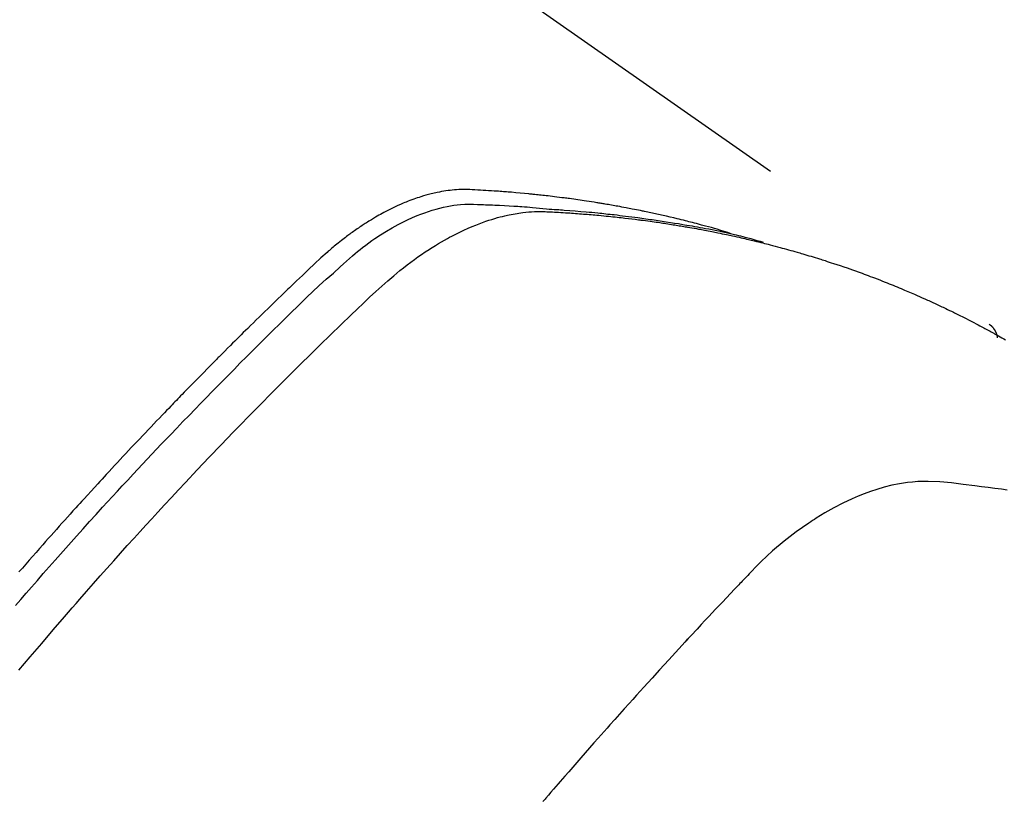
# Model space of a CAD drawing. Extents: x 83844 to 110317, y -25 to 8845.
# Drawn here: x 99821 to 99839, y 6800 to 6814 of the extents above; entities that cross this region are included whole.
import ezdxf

# ---------------------------------------------------------------- set-up
doc = ezdxf.new("R2010")
doc.units = 0
doc.header["$LTSCALE"] = 50
doc.header["$MEASUREMENT"] = 0
doc.linetypes.add('HIDDEN', pattern=[0.375, 0.25, -0.125])
doc.layers.get('0').update_dxf_attribs({"linetype": 'CONTINUOUS'})
doc.layers.get('DEFPOINTS').update_dxf_attribs({"color": 146, "linetype": 'CONTINUOUS'})
doc.layers.add('150-機器', color=8, linetype='CONTINUOUS')
doc.layers.add('166-寸法B', color=11, linetype='CONTINUOUS')
doc.styles.add('KH001', font='txt')
doc.dimstyles.new('KH1xx030', dxfattribs={"dimscale": 30, "dimtxt": 2, "dimasz": 0.6, "dimexe": 0.3, "dimexo": 1.2, "dimgap": 0.5, "dimtad": 3, "dimdec": 1, "dimdsep": 46, "dimlunit": 6, "dimtxsty": 'KH001', "dimblk": 'DOT', "dimcen": 1, "dimdle": 1, "dimclrd": 256, "dimclre": 256, "dimclrt": 256, "dimadec": 0, "dimazin": 0, "dimtfac": 1, "dimtdec": 1, "dimtix": 1, "dimtmove": 2, "dimatfit": 3, "dimldrblk": 'CLOSEDBLANK', "dimfxl": 1, "dimtolj": 1, "dimtzin": 0, "dimlwd": -1, "dimlwe": -1, "dimarcsym": 0})

# ---------------------------------------------------------------- blocks, each defined once
blk = doc.blocks.new('_Dot')
at = {"color": 0, "linetype": 'ByBlock', "lineweight": -2}
blk.add_line((-0.5, 0), (-1, 0), dxfattribs=at)
at = {"color": 0, "linetype": 'ByBlock', "const_width": 0.5}
blk.add_lwpolyline([(-0.25, 0, 1), (0.25, 0, 1)], format="xyb", close=True, dxfattribs=at)
blk = doc.blocks.new('*D92')
at = {"layer": '166-寸法B', "transparency": 16777216}
for p, q in [((99935.213, 7009.942), (99935.213, 7171.697)), ((99729.364, 7009.942), (99944.213, 7009.942)), ((99935.213, 6752.942), (99935.213, 6991.942)), ((99759.364, 6734.942), (99944.213, 6734.942))]:
    blk.add_line(p, q, dxfattribs=at)
at = {"layer": 'DEFPOINTS', "color": 0, "transparency": 16777216}
for p in [(99693.364, 7009.942), (99935.213, 7009.942), (99723.364, 6734.942)]:
    blk.add_point(p, dxfattribs=at)
at = {"layer": '166-寸法B', "transparency": 16777216, "xscale": 18, "yscale": 18, "zscale": 18}
for p, rotation in [((99935.213, 7009.942), 90), ((99935.213, 6734.942), 270)]:
    blk.add_blockref('_Dot', p, dxfattribs=dict(at, rotation=rotation))
at = {"layer": '166-寸法B', "transparency": 16777216, "insert": (99890.213, 7102.337), "char_height": 60, "attachment_point": 5, "rotation": 90, "style": 'KH001'}
blk.add_mtext('\\A1;275', dxfattribs=at)
blk = doc.blocks.new('_ClosedBlank')
at = {"color": 0, "linetype": 'ByBlock', "lineweight": -2}
for p, q in [((-1, 0.1667), (0, 0)), ((-1, 0.1667), (-1, -0.1667)), ((0, 0), (-1, -0.1667))]:
    blk.add_line(p, q, dxfattribs=at)
blk = doc.blocks.new('F402_H')
at = {"layer": '150-機器', "color": 13, "linetype": 'HIDDEN'}
blk.add_line((-167.274, -89.124), (-227.617, -131.376), dxfattribs=at)
for points in [[(-222.87, -129.707), (-222.806, -129.686), (-222.741, -129.666), (-222.677, -129.646), (-222.612, -129.626), (-222.558, -129.611), (-222.503, -129.595), (-222.448, -129.58), (-222.393, -129.566), (-222.37, -129.559), (-222.347, -129.553), (-222.325, -129.547), (-222.302, -129.541), (-222.265, -129.531), (-222.228, -129.522), (-222.192, -129.512), (-222.155, -129.502), (-222.123, -129.494), (-222.09, -129.486), (-222.058, -129.477), (-222.026, -129.469), (-221.989, -129.46), (-221.951, -129.451), (-221.914, -129.442), (-221.877, -129.433), (-221.812, -129.418), (-221.747, -129.402), (-221.682, -129.387), (-221.617, -129.372), (-221.589, -129.365), (-221.561, -129.359), (-221.533, -129.353), (-221.505, -129.347), (-221.477, -129.341), (-221.449, -129.335), (-221.42, -129.328), (-221.392, -129.322), (-221.364, -129.317), (-221.335, -129.311), (-221.307, -129.305), (-221.278, -129.299), (-221.259, -129.295), (-221.241, -129.291), (-221.222, -129.287), (-221.203, -129.283), (-221.165, -129.275), (-221.128, -129.268), (-221.09, -129.261), (-221.052, -129.254), (-221.023, -129.248), (-220.995, -129.242), (-220.966, -129.236), (-220.938, -129.231), (-220.899, -129.224), (-220.861, -129.217), (-220.823, -129.21), (-220.785, -129.203), (-220.757, -129.198), (-220.728, -129.193), (-220.699, -129.188), (-220.671, -129.183), (-220.642, -129.178), (-220.613, -129.173), (-220.584, -129.168), (-220.555, -129.163), (-220.536, -129.16), (-220.517, -129.156), (-220.497, -129.153), (-220.478, -129.15), (-220.459, -129.147), (-220.44, -129.144), (-220.42, -129.141), (-220.401, -129.138), (-220.353, -129.13), (-220.305, -129.122), (-220.257, -129.115), (-220.208, -129.107), (-220.17, -129.101), (-220.131, -129.096), (-220.092, -129.09), (-220.054, -129.084), (-220.015, -129.079), (-219.976, -129.073), (-219.937, -129.068), (-219.897, -129.062), (-219.873, -129.059), (-219.849, -129.056), (-219.824, -129.053), (-219.8, -129.05), (-219.756, -129.045), (-219.712, -129.039), (-219.668, -129.034), (-219.624, -129.028), (-219.585, -129.024), (-219.546, -129.019), (-219.506, -129.014), (-219.467, -129.009), (-219.438, -129.006), (-219.408, -129.003), (-219.379, -129), (-219.349, -128.997), (-219.32, -128.993), (-219.29, -128.99), (-219.26, -128.987), (-219.23, -128.984), (-219.211, -128.982), (-219.191, -128.98), (-219.171, -128.978), (-219.152, -128.976), (-219.072, -128.969), (-218.993, -128.961), (-218.913, -128.954), (-218.834, -128.947), (-218.804, -128.945), (-218.774, -128.943), (-218.744, -128.94), (-218.715, -128.938), (-218.685, -128.936), (-218.655, -128.933), (-218.625, -128.931), (-218.595, -128.928), (-218.575, -128.927), (-218.555, -128.926), (-218.535, -128.924), (-218.514, -128.923), (-218.464, -128.92), (-218.414, -128.917), (-218.364, -128.914), (-218.314, -128.911), (-218.263, -128.908), (-218.213, -128.905), (-218.163, -128.902), (-218.112, -128.9), (-218.071, -128.898), (-218.03, -128.896), (-217.989, -128.895), (-217.947, -128.895), (-217.907, -128.896), (-217.866, -128.897), (-217.825, -128.9), (-217.785, -128.903), (-217.746, -128.907), (-217.707, -128.911), (-217.668, -128.916), (-217.63, -128.921), (-217.59, -128.927), (-217.55, -128.934), (-217.51, -128.941), (-217.47, -128.949), (-217.442, -128.955), (-217.414, -128.962), (-217.386, -128.968), (-217.358, -128.975), (-217.31, -128.988), (-217.262, -129), (-217.215, -129.014), (-217.167, -129.028), (-217.135, -129.039), (-217.103, -129.049), (-217.071, -129.06), (-217.04, -129.072), (-217.004, -129.085), (-216.969, -129.098), (-216.933, -129.112), (-216.898, -129.126), (-216.872, -129.136), (-216.846, -129.147), (-216.82, -129.158), (-216.795, -129.169), (-216.745, -129.191), (-216.696, -129.214), (-216.647, -129.237), (-216.599, -129.261), (-216.563, -129.279), (-216.527, -129.298), (-216.492, -129.317), (-216.456, -129.336), (-216.426, -129.352), (-216.397, -129.369), (-216.367, -129.385), (-216.338, -129.402), (-216.318, -129.414), (-216.299, -129.426), (-216.279, -129.438), (-216.26, -129.45), (-216.237, -129.464), (-216.214, -129.478), (-216.191, -129.492), (-216.168, -129.506), (-216.148, -129.519), (-216.129, -129.531), (-216.109, -129.544), (-216.09, -129.557), (-216.067, -129.573), (-216.044, -129.588), (-216.021, -129.604), (-215.998, -129.62), (-215.975, -129.636), (-215.952, -129.652), (-215.929, -129.668), (-215.906, -129.684), (-215.886, -129.698), (-215.867, -129.712), (-215.847, -129.727), (-215.828, -129.741), (-215.805, -129.758), (-215.783, -129.775), (-215.76, -129.792), (-215.738, -129.81), (-215.709, -129.832), (-215.68, -129.855), (-215.651, -129.878), (-215.623, -129.901), (-215.6, -129.919), (-215.578, -129.937), (-215.556, -129.956), (-215.535, -129.974), (-215.513, -129.993), (-215.491, -130.012), (-215.469, -130.03), (-215.447, -130.049), (-215.331, -130.152), (-215.218, -130.257), (-215.106, -130.364), (-214.995, -130.471), (-214.942, -130.521), (-214.888, -130.572), (-214.835, -130.623), (-214.782, -130.673), (-214.755, -130.699), (-214.729, -130.724), (-214.702, -130.75), (-214.675, -130.775), (-214.609, -130.839), (-214.543, -130.903), (-214.477, -130.967), (-214.411, -131.031), (-214.358, -131.083), (-214.305, -131.134), (-214.252, -131.186), (-214.2, -131.237), (-214.147, -131.289), (-214.094, -131.341), (-214.041, -131.393), (-213.989, -131.445), (-213.949, -131.484), (-213.909, -131.523), (-213.87, -131.562), (-213.831, -131.601), (-213.791, -131.64), (-213.752, -131.679), (-213.713, -131.718), (-213.673, -131.758), (-213.621, -131.81), (-213.568, -131.863), (-213.515, -131.916), (-213.463, -131.968), (-213.45, -131.981), (-213.437, -131.994), (-213.423, -132.007), (-213.41, -132.02), (-213.371, -132.06), (-213.332, -132.1), (-213.293, -132.14), (-213.254, -132.18), (-213.175, -132.259), (-213.097, -132.339), (-213.019, -132.419), (-212.94, -132.498), (-212.901, -132.538), (-212.862, -132.578), (-212.824, -132.618), (-212.785, -132.658), (-212.758, -132.685), (-212.732, -132.712), (-212.706, -132.739), (-212.68, -132.766), (-212.654, -132.792), (-212.629, -132.819), (-212.603, -132.846), (-212.577, -132.873), (-212.538, -132.914), (-212.499, -132.954), (-212.46, -132.995), (-212.421, -133.035), (-212.369, -133.09), (-212.317, -133.144), (-212.266, -133.198), (-212.214, -133.252), (-212.162, -133.307), (-212.11, -133.361), (-212.058, -133.416), (-212.007, -133.47), (-211.955, -133.525), (-211.904, -133.579), (-211.852, -133.634), (-211.801, -133.689), (-211.75, -133.744), (-211.699, -133.799), (-211.648, -133.853), (-211.596, -133.908), (-211.545, -133.964), (-211.494, -134.019), (-211.443, -134.074), (-211.392, -134.129), (-211.353, -134.171), (-211.315, -134.213), (-211.277, -134.254), (-211.239, -134.296), (-211.175, -134.365), (-211.112, -134.435), (-211.048, -134.504), (-210.985, -134.573), (-210.946, -134.615), (-210.908, -134.657), (-210.87, -134.699), (-210.832, -134.741), (-210.781, -134.797), (-210.731, -134.853), (-210.68, -134.909), (-210.63, -134.965), (-210.579, -135.022), (-210.529, -135.078), (-210.479, -135.134), (-210.428, -135.191), (-210.378, -135.247), (-210.328, -135.304), (-210.278, -135.36), (-210.227, -135.417), (-210.165, -135.488), (-210.102, -135.559), (-210.039, -135.63), (-209.977, -135.701), (-209.914, -135.773), (-209.852, -135.844), (-209.789, -135.915)], [(-209.728, -136.532), (-209.826, -136.419), (-209.923, -136.306), (-210.021, -136.194), (-210.128, -136.07), (-210.236, -135.947), (-210.345, -135.824), (-210.453, -135.701), (-210.552, -135.59), (-210.65, -135.479), (-210.749, -135.368), (-210.848, -135.257), (-210.967, -135.125), (-211.086, -134.992), (-211.205, -134.861), (-211.325, -134.729), (-211.415, -134.631), (-211.505, -134.532), (-211.596, -134.434), (-211.686, -134.337), (-211.737, -134.282), (-211.787, -134.228), (-211.837, -134.174), (-211.888, -134.12), (-212.059, -133.937), (-212.231, -133.754), (-212.403, -133.572), (-212.576, -133.39), (-212.688, -133.274), (-212.801, -133.157), (-212.913, -133.041), (-213.026, -132.925), (-213.128, -132.819), (-213.23, -132.714), (-213.333, -132.609), (-213.436, -132.504), (-213.538, -132.4), (-213.641, -132.295), (-213.744, -132.191), (-213.847, -132.086), (-213.971, -131.962), (-214.095, -131.838), (-214.219, -131.714), (-214.344, -131.59), (-214.458, -131.477), (-214.572, -131.365), (-214.687, -131.252), (-214.801, -131.14), (-214.895, -131.048), (-214.988, -130.956), (-215.082, -130.865), (-215.177, -130.775), (-215.304, -130.658), (-215.433, -130.543), (-215.562, -130.428), (-215.69, -130.312), (-215.746, -130.261), (-215.801, -130.21), (-215.858, -130.16), (-215.914, -130.11), (-215.96, -130.071), (-216.006, -130.033), (-216.053, -129.996), (-216.1, -129.959), (-216.156, -129.917), (-216.212, -129.875), (-216.269, -129.834), (-216.326, -129.795), (-216.43, -129.726), (-216.536, -129.66), (-216.643, -129.597), (-216.752, -129.538), (-216.838, -129.493), (-216.926, -129.452), (-217.014, -129.412), (-217.103, -129.374), (-217.171, -129.347), (-217.24, -129.322), (-217.309, -129.298), (-217.379, -129.275), (-217.447, -129.255), (-217.516, -129.237), (-217.585, -129.221), (-217.654, -129.206), (-217.715, -129.194), (-217.776, -129.184), (-217.837, -129.176), (-217.898, -129.17), (-217.977, -129.166), (-218.055, -129.165), (-218.133, -129.167), (-218.212, -129.169), (-218.248, -129.17), (-218.285, -129.172), (-218.322, -129.173), (-218.358, -129.174), (-218.4, -129.176), (-218.442, -129.177), (-218.485, -129.179), (-218.527, -129.18), (-218.615, -129.184), (-218.703, -129.189), (-218.791, -129.194), (-218.879, -129.199), (-218.915, -129.201), (-218.951, -129.203), (-218.987, -129.206), (-219.024, -129.208), (-219.073, -129.211), (-219.122, -129.215), (-219.172, -129.219), (-219.221, -129.223), (-219.284, -129.23), (-219.348, -129.238), (-219.411, -129.245), (-219.474, -129.252), (-219.522, -129.255), (-219.571, -129.258), (-219.619, -129.261), (-219.668, -129.263), (-219.702, -129.265), (-219.735, -129.268), (-219.769, -129.27), (-219.803, -129.273), (-219.903, -129.28), (-220.004, -129.288), (-220.105, -129.296), (-220.205, -129.305), (-220.258, -129.309), (-220.31, -129.314), (-220.363, -129.319), (-220.416, -129.324), (-220.453, -129.328), (-220.491, -129.332), (-220.529, -129.336), (-220.567, -129.34), (-220.605, -129.345), (-220.643, -129.349), (-220.681, -129.353), (-220.719, -129.357), (-220.771, -129.363), (-220.822, -129.37), (-220.874, -129.376), (-220.926, -129.382), (-220.983, -129.39), (-221.04, -129.397), (-221.096, -129.404), (-221.153, -129.412), (-221.19, -129.417), (-221.228, -129.422), (-221.265, -129.428), (-221.303, -129.433), (-221.34, -129.438), (-221.377, -129.443), (-221.415, -129.448), (-221.452, -129.454), (-221.49, -129.459), (-221.527, -129.465), (-221.564, -129.47), (-221.601, -129.476), (-221.675, -129.488), (-221.75, -129.499), (-221.824, -129.511), (-221.898, -129.522), (-221.926, -129.527), (-221.954, -129.532), (-221.982, -129.536), (-222.01, -129.541), (-222.056, -129.548), (-222.102, -129.556), (-222.149, -129.564), (-222.195, -129.572), (-222.246, -129.581), (-222.297, -129.59), (-222.347, -129.6), (-222.398, -129.609), (-222.457, -129.62), (-222.517, -129.632), (-222.576, -129.644), (-222.635, -129.656), (-222.662, -129.662), (-222.689, -129.668), (-222.716, -129.673), (-222.743, -129.679), (-222.797, -129.691), (-222.851, -129.703), (-222.906, -129.716), (-222.96, -129.729), (-223, -129.738), (-223.04, -129.748), (-223.08, -129.758), (-223.121, -129.768), (-223.147, -129.775), (-223.174, -129.782), (-223.201, -129.789), (-223.227, -129.797), (-223.284, -129.812), (-223.341, -129.829), (-223.398, -129.845), (-223.454, -129.862)], [(-209.789, -137.72), (-209.997, -137.473), (-210.206, -137.227), (-210.416, -136.981), (-210.626, -136.737), (-210.697, -136.656), (-210.767, -136.575), (-210.837, -136.494), (-210.908, -136.413), (-211.032, -136.272), (-211.156, -136.131), (-211.28, -135.99), (-211.405, -135.85), (-211.529, -135.71), (-211.654, -135.571), (-211.779, -135.432), (-211.905, -135.293), (-212.013, -135.175), (-212.121, -135.057), (-212.229, -134.938), (-212.337, -134.82), (-212.464, -134.683), (-212.591, -134.547), (-212.718, -134.41), (-212.845, -134.274), (-213.064, -134.042), (-213.283, -133.811), (-213.503, -133.581), (-213.724, -133.351), (-213.761, -133.314), (-213.797, -133.276), (-213.834, -133.238), (-213.871, -133.2), (-214, -133.068), (-214.13, -132.936), (-214.26, -132.804), (-214.39, -132.672), (-214.519, -132.541), (-214.65, -132.41), (-214.78, -132.28), (-214.911, -132.15), (-214.967, -132.095), (-215.023, -132.039), (-215.079, -131.984), (-215.136, -131.928), (-215.323, -131.745), (-215.511, -131.562), (-215.699, -131.38), (-215.888, -131.198), (-216.001, -131.09), (-216.114, -130.982), (-216.228, -130.874), (-216.343, -130.768), (-216.45, -130.669), (-216.56, -130.573), (-216.67, -130.477), (-216.783, -130.384), (-216.848, -130.332), (-216.915, -130.281), (-216.982, -130.23), (-217.05, -130.18), (-217.116, -130.133), (-217.183, -130.087), (-217.251, -130.042), (-217.319, -129.997), (-217.349, -129.978), (-217.378, -129.959), (-217.408, -129.94), (-217.438, -129.922), (-217.493, -129.888), (-217.548, -129.856), (-217.603, -129.825), (-217.659, -129.794), (-217.697, -129.773), (-217.735, -129.753), (-217.773, -129.733), (-217.811, -129.714), (-217.886, -129.677), (-217.961, -129.641), (-218.037, -129.606), (-218.114, -129.573), (-218.176, -129.548), (-218.239, -129.523), (-218.302, -129.5), (-218.365, -129.477), (-218.418, -129.46), (-218.471, -129.443), (-218.525, -129.426), (-218.578, -129.411), (-218.623, -129.399), (-218.667, -129.388), (-218.712, -129.377), (-218.757, -129.367), (-218.792, -129.359), (-218.828, -129.352), (-218.864, -129.345), (-218.901, -129.339), (-218.936, -129.333), (-218.971, -129.327), (-219.006, -129.322), (-219.042, -129.318), (-219.095, -129.312), (-219.149, -129.307), (-219.202, -129.303), (-219.256, -129.3), (-219.297, -129.299), (-219.338, -129.298), (-219.379, -129.298), (-219.42, -129.299), (-219.453, -129.3), (-219.485, -129.302), (-219.518, -129.303), (-219.551, -129.305), (-219.587, -129.307), (-219.623, -129.309), (-219.659, -129.311), (-219.695, -129.313), (-219.738, -129.316), (-219.781, -129.318), (-219.824, -129.321), (-219.867, -129.324), (-219.903, -129.326), (-219.938, -129.328), (-219.974, -129.331), (-220.01, -129.334), (-220.046, -129.336), (-220.081, -129.339), (-220.117, -129.342), (-220.153, -129.345), (-220.188, -129.348), (-220.224, -129.35), (-220.26, -129.353), (-220.295, -129.356), (-220.331, -129.359), (-220.366, -129.362), (-220.401, -129.365), (-220.437, -129.368), (-220.482, -129.373), (-220.527, -129.377), (-220.572, -129.382), (-220.617, -129.386), (-220.657, -129.39), (-220.696, -129.395), (-220.736, -129.399), (-220.775, -129.403), (-220.811, -129.407), (-220.846, -129.411), (-220.881, -129.415), (-220.916, -129.419), (-220.979, -129.426), (-221.042, -129.433), (-221.105, -129.441), (-221.168, -129.449), (-221.189, -129.452), (-221.21, -129.455), (-221.231, -129.458), (-221.252, -129.46), (-221.293, -129.466), (-221.335, -129.472), (-221.377, -129.478), (-221.418, -129.483), (-221.453, -129.488), (-221.488, -129.493), (-221.522, -129.497), (-221.557, -129.502), (-221.584, -129.507), (-221.612, -129.511), (-221.639, -129.515), (-221.667, -129.52), (-221.701, -129.525), (-221.736, -129.53), (-221.77, -129.536), (-221.805, -129.541), (-221.832, -129.545), (-221.86, -129.55), (-221.887, -129.554), (-221.915, -129.559), (-221.942, -129.563), (-221.969, -129.568), (-221.997, -129.573), (-222.024, -129.578), (-222.045, -129.581), (-222.065, -129.584), (-222.086, -129.588), (-222.106, -129.591), (-222.147, -129.598), (-222.188, -129.606), (-222.229, -129.613), (-222.27, -129.621), (-222.297, -129.626), (-222.324, -129.631), (-222.351, -129.637), (-222.379, -129.642), (-222.412, -129.648), (-222.446, -129.655), (-222.48, -129.661), (-222.514, -129.667), (-222.541, -129.673), (-222.568, -129.678), (-222.595, -129.684), (-222.622, -129.689), (-222.662, -129.698), (-222.703, -129.706), (-222.743, -129.714), (-222.783, -129.723), (-222.81, -129.728), (-222.837, -129.734), (-222.864, -129.74), (-222.891, -129.746), (-222.931, -129.754), (-222.971, -129.763), (-223.011, -129.772), (-223.051, -129.782), (-223.084, -129.789), (-223.117, -129.797), (-223.15, -129.805), (-223.183, -129.812), (-223.21, -129.818), (-223.237, -129.825), (-223.264, -129.831), (-223.29, -129.837), (-223.33, -129.847), (-223.37, -129.856), (-223.409, -129.866), (-223.449, -129.876), (-223.482, -129.885), (-223.515, -129.893), (-223.548, -129.901), (-223.581, -129.91), (-223.627, -129.922), (-223.673, -129.934), (-223.718, -129.946), (-223.764, -129.958), (-223.803, -129.969), (-223.842, -129.98), (-223.882, -129.99), (-223.921, -130.001), (-223.96, -130.012), (-223.999, -130.022), (-224.038, -130.033), (-224.077, -130.044), (-224.102, -130.052), (-224.128, -130.06), (-224.154, -130.068), (-224.18, -130.075), (-224.219, -130.087), (-224.257, -130.098), (-224.296, -130.11), (-224.334, -130.121), (-224.373, -130.133), (-224.412, -130.145), (-224.45, -130.157), (-224.489, -130.169), (-224.514, -130.177), (-224.54, -130.185), (-224.566, -130.193), (-224.591, -130.201), (-224.629, -130.214), (-224.668, -130.226), (-224.706, -130.239), (-224.744, -130.251), (-224.807, -130.272), (-224.871, -130.293), (-224.934, -130.314), (-224.997, -130.336), (-225.048, -130.353), (-225.098, -130.371), (-225.148, -130.389), (-225.198, -130.407), (-225.236, -130.421), (-225.273, -130.434), (-225.31, -130.448), (-225.347, -130.462), (-225.385, -130.476), (-225.422, -130.49), (-225.46, -130.504), (-225.497, -130.518), (-225.547, -130.537), (-225.596, -130.556), (-225.645, -130.576), (-225.695, -130.595), (-225.732, -130.61), (-225.769, -130.624), (-225.806, -130.639), (-225.843, -130.654), (-225.879, -130.669), (-225.916, -130.684), (-225.953, -130.699), (-225.989, -130.714), (-226.05, -130.74), (-226.111, -130.765), (-226.171, -130.792), (-226.232, -130.818), (-226.28, -130.839), (-226.328, -130.86), (-226.376, -130.882), (-226.424, -130.903), (-226.448, -130.914), (-226.472, -130.924), (-226.497, -130.935), (-226.521, -130.946), (-226.568, -130.968), (-226.616, -130.99), (-226.664, -131.012), (-226.711, -131.034), (-226.735, -131.046), (-226.758, -131.057), (-226.782, -131.068), (-226.806, -131.08), (-226.841, -131.097), (-226.877, -131.114), (-226.912, -131.131), (-226.947, -131.149), (-226.971, -131.16), (-226.994, -131.171), (-227.017, -131.183), (-227.041, -131.194), (-227.076, -131.212), (-227.111, -131.229), (-227.146, -131.247), (-227.181, -131.265), (-227.228, -131.289), (-227.274, -131.313), (-227.32, -131.337), (-227.367, -131.362), (-227.401, -131.38), (-227.436, -131.399), (-227.47, -131.417), (-227.505, -131.436), (-227.528, -131.448), (-227.551, -131.46), (-227.574, -131.473), (-227.597, -131.485), (-227.62, -131.498), (-227.643, -131.51), (-227.666, -131.522), (-227.689, -131.535), (-227.702, -131.543), (-227.716, -131.55), (-227.729, -131.558), (-227.743, -131.566), (-227.775, -131.584), (-227.807, -131.602), (-227.839, -131.62), (-227.871, -131.638), (-227.905, -131.657)], [(-227.606, -131.368), (-227.607, -131.369), (-227.61, -131.371), (-227.611, -131.372), (-227.613, -131.373), (-227.615, -131.375), (-227.617, -131.376), (-227.619, -131.377), (-227.62, -131.379), (-227.622, -131.38), (-227.624, -131.381), (-227.626, -131.383), (-227.627, -131.384), (-227.629, -131.386), (-227.631, -131.387), (-227.633, -131.388), (-227.634, -131.39), (-227.636, -131.392), (-227.638, -131.393), (-227.64, -131.394), (-227.641, -131.396), (-227.642, -131.398), (-227.645, -131.399), (-227.646, -131.401), (-227.648, -131.402), (-227.649, -131.404), (-227.651, -131.406), (-227.653, -131.407), (-227.654, -131.409), (-227.655, -131.41), (-227.656, -131.412), (-227.659, -131.414), (-227.66, -131.416), (-227.662, -131.417), (-227.663, -131.419), (-227.665, -131.421), (-227.666, -131.423), (-227.668, -131.424), (-227.669, -131.426), (-227.67, -131.427), (-227.672, -131.43), (-227.673, -131.431), (-227.675, -131.433), (-227.676, -131.435), (-227.677, -131.437), (-227.68, -131.438), (-227.681, -131.44), (-227.682, -131.442), (-227.683, -131.443), (-227.684, -131.445), (-227.686, -131.448), (-227.687, -131.45), (-227.689, -131.451), (-227.69, -131.453), (-227.691, -131.455), (-227.692, -131.457), (-227.693, -131.459), (-227.695, -131.461), (-227.697, -131.462), (-227.698, -131.464), (-227.699, -131.466), (-227.7, -131.468), (-227.701, -131.47), (-227.702, -131.472), (-227.704, -131.475), (-227.705, -131.477), (-227.706, -131.479), (-227.707, -131.481), (-227.708, -131.483), (-227.709, -131.485), (-227.71, -131.487), (-227.711, -131.489), (-227.712, -131.49), (-227.714, -131.492), (-227.715, -131.495), (-227.716, -131.497), (-227.718, -131.499), (-227.718, -131.502), (-227.719, -131.504), (-227.72, -131.506), (-227.721, -131.508), (-227.722, -131.51), (-227.723, -131.511), (-227.724, -131.514), (-227.725, -131.516), (-227.726, -131.518), (-227.727, -131.52), (-227.728, -131.523), (-227.729, -131.525), (-227.73, -131.527), (-227.731, -131.529), (-227.731, -131.532), (-227.732, -131.534), (-227.733, -131.535), (-227.734, -131.538), (-227.735, -131.54), (-227.735, -131.543), (-227.736, -131.545), (-227.737, -131.547), (-227.738, -131.55), (-227.739, -131.552), (-227.74, -131.554), (-227.741, -131.556), (-227.74, -131.559), (-227.741, -131.561), (-227.742, -131.563), (-227.743, -131.565), (-227.743, -131.568), (-227.744, -131.57), (-227.745, -131.573), (-227.746, -131.575), (-227.746, -131.577), (-227.747, -131.579), (-227.747, -131.582), (-227.748, -131.585), (-227.749, -131.586), (-227.749, -131.589), (-227.749, -131.591), (-227.75, -131.593), (-227.75, -131.596), (-227.751, -131.599), (-227.752, -131.601), (-227.752, -131.603), (-227.752, -131.606), (-227.753, -131.608), (-227.754, -131.611), (-227.753, -131.613), (-227.754, -131.616)], [(-227.937, -134.412), (-227.832, -134.398), (-227.709, -134.382), (-227.587, -134.367), (-227.464, -134.352), (-227.342, -134.336), (-227.127, -134.308), (-226.912, -134.282), (-226.697, -134.263), (-226.482, -134.253), (-226.387, -134.254), (-226.292, -134.258), (-226.197, -134.265), (-226.103, -134.274), (-225.96, -134.296), (-225.819, -134.324), (-225.679, -134.359), (-225.54, -134.4), (-225.425, -134.438), (-225.312, -134.479), (-225.2, -134.524), (-225.09, -134.572), (-224.92, -134.653), (-224.754, -134.739), (-224.59, -134.832), (-224.43, -134.93), (-224.396, -134.951), (-224.362, -134.973), (-224.328, -134.996), (-224.294, -135.018), (-224.063, -135.179), (-223.839, -135.349), (-223.623, -135.53), (-223.418, -135.722), (-223.363, -135.779), (-223.308, -135.836), (-223.253, -135.893), (-223.199, -135.951), (-223.171, -135.98), (-223.144, -136.009), (-223.116, -136.037), (-223.089, -136.066), (-223.068, -136.088), (-223.048, -136.109), (-223.027, -136.131), (-223.007, -136.152), (-222.931, -136.232), (-222.856, -136.311), (-222.78, -136.39), (-222.705, -136.47), (-222.643, -136.535), (-222.582, -136.601), (-222.52, -136.666), (-222.459, -136.732), (-222.386, -136.809), (-222.319, -136.88), (-222.24, -136.964), (-222.131, -137.082), (-222.098, -137.119), (-222.068, -137.152), (-222.049, -137.172), (-222.05, -137.171), (-222.055, -137.165), (-222.063, -137.157), (-222.07, -137.148), (-222.077, -137.141), (-222.081, -137.137), (-222.056, -137.163), (-222.015, -137.208), (-221.969, -137.259), (-221.723, -137.528), (-221.554, -137.712), (-221.416, -137.863), (-221.263, -138.031), (-221.195, -138.106), (-221.127, -138.18), (-221.06, -138.255), (-220.992, -138.33), (-220.905, -138.428), (-220.817, -138.526), (-220.729, -138.624), (-220.642, -138.723), (-220.588, -138.783), (-220.534, -138.844), (-220.48, -138.904), (-220.426, -138.965), (-220.345, -139.056), (-220.265, -139.147), (-220.185, -139.239), (-220.105, -139.33), (-220.031, -139.415), (-219.957, -139.499), (-219.884, -139.584), (-219.81, -139.668), (-219.77, -139.714), (-219.73, -139.76), (-219.69, -139.806), (-219.65, -139.852), (-219.604, -139.906), (-219.557, -139.96), (-219.511, -140.015), (-219.464, -140.069), (-219.451, -140.085), (-219.438, -140.1), (-219.424, -140.116), (-219.411, -140.131)]]:
    blk.add_lwpolyline(points, dxfattribs=at)

msp = doc.modelspace()

# ---------------------------------------------------------------- block references
at = {"layer": '150-機器', "xscale": -1}
msp.add_blockref('F402_H', (99610.923, 6940.134), dxfattribs=at)

# ---------------------------------------------------------------- dimensions: what is measured, and where the dimension line sits
at = {"layer": '166-寸法B'}
dim = msp.add_linear_dim(base=(99935.213, 7009.942), p1=(99723.364, 6734.942), p2=(99693.364, 7009.942), angle=90, dimstyle='KH1xx030', override={"dimtmove": 1}, dxfattribs=at)
dim.commit()
dim.dimension.update_dxf_attribs({"geometry": '*D92', "text_midpoint": (99941.913, 7102.337), "dimtype": 128})

doc.saveas('drawing.dxf')
